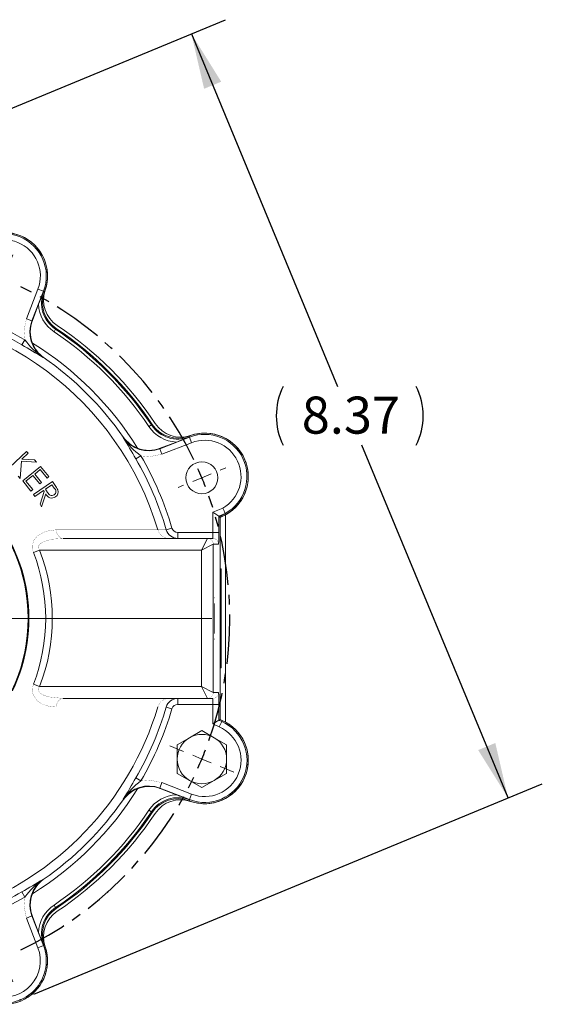
# Model space of a CAD drawing. Extents: x 0.8 to 65.3, y 0.5 to 50.7.
# Drawn here: x 15 to 20.3, y 22.4 to 32.4 of the extents above; entities that cross this region are included whole.
import ezdxf

# ---------------------------------------------------------------- set-up
doc = ezdxf.new("R2010")
doc.units = 0
doc.header["$MEASUREMENT"] = 0
doc.header["$PDSIZE"] = -1
doc.linetypes.add('CENTERX2', pattern=[0.8, 0.5, -0.1, 0.1, -0.1])
doc.styles.add('SLDTEXTSTYLE0', font='GOTHIC.TTF')
doc.dimstyles.new('SLDDIMSTYLE0', dxfattribs={"dimtxt": 0.5, "dimasz": 0.5625, "dimexe": 0.375, "dimexo": 0.0625, "dimgap": 0.125, "dimtad": 0, "dimtih": 1, "dimtoh": 1, "dimzin": 12, "dimdsep": 46, "dimtxsty": 'SLDTEXTSTYLE0', "dimsah": 1, "dimcen": 0.09, "dimclrd": 7, "dimclre": 7, "dimclrt": 7, "dimadec": 0, "dimazin": 0, "dimtfac": 1, "dimtdec": 4, "dimtmove": 0, "dimatfit": 3, "dimfxl": 1, "dimtolj": 1, "dimtzin": 12, "dimarcsym": 0})
doc.dimstyles.new('SLDDIMSTYLE1', dxfattribs={"dimtxt": 0.5, "dimasz": 0.5625, "dimexe": 0.375, "dimexo": 0.0625, "dimgap": 0.125, "dimtad": 0, "dimtih": 1, "dimtoh": 1, "dimzin": 12, "dimdsep": 46, "dimtxsty": 'SLDTEXTSTYLE0', "dimsah": 1, "dimcen": 0.09, "dimclrd": 7, "dimclre": 7, "dimclrt": 7, "dimadec": 0, "dimazin": 0, "dimtfac": 1, "dimtdec": 4, "dimtofl": 0, "dimtmove": 0, "dimatfit": 3, "dimfxl": 1, "dimtolj": 1, "dimtzin": 12, "dimarcsym": 0})

# ---------------------------------------------------------------- blocks, each defined once
blk = doc.blocks.new('*D0')
at = {"color": 7, "transparency": 16777216}
for p, q in [((10.1724, 29.9117), (8.7551, 29.9117)), ((10.9231, 29.074), (10.1724, 29.9117))]:
    blk.add_line(p, q, dxfattribs=at)
for centre, start, end in [((6.1733, 29.9117), 153.43495, 206.56505), ((7.9718, 29.9117), 333.43495, 26.56505)]:
    blk.add_arc(centre, 0.6661, start, end, dxfattribs=at)
for p in [(10.9231, 29.074), (15.8873, 23.535)]:
    blk.add_point(p, dxfattribs=at)
blk.add_solid([(10.9231, 29.074), (10.6175, 29.5555), (10.4779, 29.4303)], dxfattribs=at)
at = {"color": 7, "lineweight": 0, "transparency": 16777216, "char_height": 0.375, "attachment_point": 1, "style": 'SLDTEXTSTYLE0'}
for s, insert in [('%%c', (5.7651, 30.1069)), ('7.44', (6.301, 30.1069)), (' B.C.', (7.271, 30.1069))]:
    blk.add_mtext(s, dxfattribs=dict(at, insert=insert))
blk = doc.blocks.new('*D1')
at = {"color": 7, "transparency": 16777216}
for p, q in [((11.9404, 30.2329), (17.0813, 32.3624)), ((16.7348, 32.2189), (18.2125, 28.6515)), ((19.9369, 24.4884), (18.4592, 28.0558)), ((15.1424, 22.5025), (20.2833, 24.6319))]:
    blk.add_line(p, q, dxfattribs=at)
for centre, start, end in [((18.2591, 28.3536), 153.43495, 206.56505), ((18.4126, 28.3536), 333.43495, 26.56505)]:
    blk.add_arc(centre, 0.6661, start, end, dxfattribs=at)
for p in [(11.8018, 30.1755), (15.0038, 22.4451)]:
    blk.add_point(p, dxfattribs=at)
for points in [[(16.7348, 32.2189), (16.8635, 31.6633), (17.0367, 31.7351)], [(19.9369, 24.4884), (19.8082, 25.0439), (19.635, 24.9722)]]:
    blk.add_solid(points, dxfattribs=at)
at = {"color": 7, "lineweight": 0, "transparency": 16777216, "insert": (17.8508, 28.5489), "char_height": 0.375, "attachment_point": 1, "style": 'SLDTEXTSTYLE0'}
blk.add_mtext('8.37', dxfattribs=at)
blk = doc.blocks.new('SW_CENTERMARK0')
at = {"color": 7, "linetype": 'Continuous', "lineweight": 0}
for p, q in [((11.9055, 29.9252), (11.8819, 29.982)), ((14.905, 29.9252), (14.9285, 29.982)), ((11.982, 29.7404), (11.9437, 29.8328)), ((13.4052, 26.5045), (13.4052, 29.8404)), ((14.8284, 29.7404), (14.8667, 29.8328)), ((11.982, 29.7404), (12.0203, 29.648)), ((14.8284, 29.7404), (14.7901, 29.648)), ((12.0586, 29.5556), (12.0821, 29.4988)), ((14.7519, 29.5556), (14.7283, 29.4988)), ((9.7845, 27.8042), (9.646, 27.8616)), ((17.0259, 27.8042), (17.0827, 27.8278)), ((9.9693, 27.7277), (9.8769, 27.766)), ((9.9693, 27.7277), (10.0617, 27.6894)), ((16.8411, 27.7277), (16.7487, 27.6894)), ((16.8411, 27.7277), (16.9335, 27.766)), ((10.1541, 27.6511), (10.2927, 27.5937)), ((16.6563, 27.6511), (16.5995, 27.6276)), ((13.4052, 26.3045), (13.4052, 26.4045)), ((13.2052, 26.3045), (9.8693, 26.3045)), ((13.4052, 26.3045), (13.3052, 26.3045)), ((13.4052, 26.3045), (13.4052, 26.2045)), ((13.4052, 26.3045), (13.5052, 26.3045)), ((13.6052, 26.3045), (16.9411, 26.3045)), ((13.4052, 26.1045), (13.4052, 22.7686)), ((16.6563, 24.9578), (16.5178, 25.0152)), ((9.9693, 24.8813), (10.0617, 24.9196)), ((10.1541, 24.9578), (10.2109, 24.9814)), ((16.8411, 24.8813), (16.7487, 24.9196)), ((9.9693, 24.8813), (9.8769, 24.843)), ((16.8411, 24.8813), (16.9335, 24.843)), ((9.7845, 24.8048), (9.7277, 24.7812)), ((17.0259, 24.8048), (17.1645, 24.7473)), ((12.0586, 23.0534), (12.0821, 23.1102)), ((14.7519, 23.0534), (14.7283, 23.1102)), ((11.982, 22.8686), (12.0203, 22.961)), ((14.8284, 22.8686), (14.7901, 22.961)), ((11.982, 22.8686), (11.9437, 22.7762)), ((14.8284, 22.8686), (14.8667, 22.7762)), ((11.9055, 22.6838), (11.8819, 22.627)), ((14.905, 22.6838), (14.9285, 22.627))]:
    blk.add_line(p, q, dxfattribs=at)
at = {"color": 7, "linetype": 'CENTERX2'}
for start, end in [(70.58125, 109.41875), (115.58125, 154.41875), (25.58125, 64.41875), (160.58125, 199.41875), (340.58125, 19.41875), (205.58125, 244.41875), (295.58125, 334.41875), (250.58125, 289.41875)]:
    blk.add_arc((13.4052, 26.3045), 3.719, start, end, dxfattribs=at)
at = {"color": 7, "linetype": 'Continuous'}
for start, end in [(112.5, 114.04062), (110.95938, 112.5), (67.5, 69.04062), (65.95938, 67.5), (155.95938, 157.5), (22.5, 24.04062), (157.5, 159.04062), (20.95938, 22.5), (200.95938, 202.5), (337.5, 339.04062), (202.5, 204.04062), (335.95938, 337.5), (245.95938, 247.5), (247.5, 249.04062), (290.95938, 292.5), (292.5, 294.04062)]:
    blk.add_arc((13.4052, 26.3045), 3.719, start, end, dxfattribs=at)

msp = doc.modelspace()

# ---------------------------------------------------------------- linework, layer by layer
at = {"color": 7, "linetype": 'Continuous', "lineweight": 15}
for p, q in [((15.0666, 29.3358), (15.183, 29.6365)), ((15.2389, 29.6148), (15.1226, 29.3142)), ((15.183, 29.6365), (15.2389, 29.6148)), ((15.2389, 29.6148), (15.2409, 29.6141)), ((15.2409, 29.6141), (15.2506, 29.6103)), ((15.1895, 29.4826), (15.1265, 29.3199)), ((15.0666, 29.3358), (15.1226, 29.3142)), ((15.1226, 29.3142), (15.1265, 29.3199)), ((15.3623, 29.2297), (15.3456, 29.2048)), ((15.3623, 29.2297), (15.3681, 29.2384)), ((15.0496, 29.1237), (15.0194, 29.072)), ((15.237, 28.947), (15.2354, 28.9446)), ((16.3304, 28.2616), (16.3055, 28.2449)), ((16.3304, 28.2616), (16.3391, 28.2674)), ((16.0453, 28.1346), (16.0478, 28.1363)), ((16.4149, 28.0219), (16.7156, 28.1382)), ((16.7148, 28.1401), (16.711, 28.1499)), ((16.7156, 28.1382), (16.7148, 28.1401)), ((16.7156, 28.1382), (16.7372, 28.0822)), ((16.4206, 28.0258), (16.4149, 28.0219)), ((16.4149, 28.0219), (16.4365, 27.9659)), ((16.4206, 28.0258), (16.5834, 28.0887)), ((16.7372, 28.0822), (16.4365, 27.9659)), ((15.0678, 27.9929), (14.898, 27.8352)), ((15.0043, 27.7209), (15.0161, 27.8958)), ((15.0161, 27.8958), (15.1681, 27.885)), ((15.0201, 27.9165), (15.0838, 27.9757)), ((15.1467, 27.9079), (15.0201, 27.9165)), ((15.0838, 27.9757), (15.0678, 27.9929)), ((15.1681, 27.885), (15.1467, 27.9079)), ((16.2244, 27.9488), (16.1727, 27.9187)), ((15.2099, 27.8421), (15.0294, 27.6959)), ((15.1502, 27.764), (15.2067, 27.8097)), ((15.2067, 27.8097), (15.2758, 27.7244)), ((15.2936, 27.7387), (15.2099, 27.8421)), ((14.9834, 27.7434), (15.0043, 27.7209)), ((15.0294, 27.6959), (15.1126, 27.5933)), ((15.0618, 27.6924), (15.1326, 27.7497)), ((15.1326, 27.7497), (15.2012, 27.665)), ((15.2188, 27.6793), (15.1502, 27.764)), ((15.2758, 27.7244), (15.2936, 27.7387)), ((15.1304, 27.6077), (15.0618, 27.6924)), ((15.1126, 27.5933), (15.1304, 27.6077)), ((15.3306, 27.6891), (15.1373, 27.5587)), ((15.1503, 27.5394), (15.2402, 27.6001)), ((15.2012, 27.665), (15.2188, 27.6793)), ((15.2402, 27.6001), (15.2477, 27.589)), ((15.259, 27.6128), (15.3247, 27.6571)), ((15.2811, 27.5793), (15.259, 27.6128)), ((15.3247, 27.6571), (15.3477, 27.623)), ((15.3566, 27.6506), (15.3306, 27.6891)), ((15.1373, 27.5587), (15.1503, 27.5394)), ((15.2477, 27.589), (15.2046, 27.459)), ((15.2207, 27.4351), (15.2637, 27.5652)), ((15.2046, 27.459), (15.2207, 27.4351)), ((16.9526, 27.3791), (17.0516, 27.4203)), ((17.0126, 27.3391), (16.9526, 27.3791)), ((16.9526, 27.1745), (16.9526, 27.3791)), ((17.078, 27.3663), (17.0126, 27.3391)), ((17.0126, 27.3391), (17.0126, 27.1745)), ((17.0126, 27.3391), (17.0142, 27.338)), ((17.0786, 27.3648), (17.0142, 27.338)), ((17.0142, 27.338), (17.0142, 27.3326)), ((17.0142, 27.3326), (17.0252, 27.3261)), ((17.0252, 26.8045), (17.0252, 27.3261)), ((17.0432, 27.3472), (17.0477, 27.3371)), ((17.078, 27.3663), (17.0786, 27.3648)), ((17.0802, 25.2558), (17.0802, 27.3531)), ((16.5385, 27.2177), (16.4811, 27.201)), ((15.4368, 27.1145), (16.8964, 27.1145)), ((16.5963, 27.1145), (16.5102, 27.1145)), ((16.5963, 27.1745), (16.5963, 27.1145)), ((16.5963, 27.1745), (16.9526, 27.1745)), ((16.8364, 26.9945), (16.8964, 27.1145)), ((16.8964, 27.1145), (16.8964, 27.1145)), ((16.8964, 27.1145), (16.9505, 27.1145)), ((17.0126, 27.1745), (16.9526, 27.1745)), ((16.9564, 27.0545), (16.8364, 26.9945)), ((16.9564, 27.0545), (16.9564, 25.5545)), ((16.9564, 27.0545), (16.9564, 27.0545)), ((17.0105, 27.0545), (16.9564, 27.0545)), ((15.138, 26.9705), (15.2005, 26.9945)), ((16.8364, 26.9945), (15.2005, 26.9945)), ((16.8364, 25.6145), (16.8364, 26.9945)), ((17.0352, 26.8045), (17.0252, 26.8045)), ((17.0252, 26.8045), (17.0252, 25.8045)), ((17.0352, 26.8045), (17.0352, 25.8045)), ((17.0362, 26.7545), (17.0352, 26.7545)), ((17.0362, 26.7545), (17.0362, 25.8545)), ((17.0252, 25.2829), (17.0252, 25.8045)), ((17.0352, 25.8045), (17.0252, 25.8045)), ((17.0362, 25.8545), (17.0352, 25.8545)), ((15.138, 25.6385), (15.2005, 25.6145)), ((15.2005, 25.6145), (16.8364, 25.6145)), ((16.8964, 25.4945), (16.8364, 25.6145)), ((16.8364, 25.6145), (16.9564, 25.5545)), ((16.9564, 25.5545), (16.9564, 25.5545)), ((16.9564, 25.5545), (17.0105, 25.5545)), ((16.8964, 25.4945), (15.4368, 25.4945)), ((16.4811, 25.408), (16.5385, 25.3912)), ((16.5102, 25.4945), (16.5963, 25.4945)), ((16.5963, 25.4945), (16.5963, 25.4345)), ((16.9526, 25.4345), (16.5963, 25.4345)), ((16.8964, 25.4945), (16.8964, 25.4945)), ((16.9505, 25.4945), (16.8964, 25.4945)), ((16.9526, 25.4345), (17.0126, 25.4345)), ((16.9526, 25.2377), (16.9526, 25.4345)), ((17.0126, 25.4345), (17.0126, 25.275)), ((16.9526, 25.2377), (17.0126, 25.275)), ((17.0171, 25.206), (16.9526, 25.2377)), ((17.0126, 25.275), (17.0142, 25.2764)), ((17.0126, 25.275), (17.0424, 25.2604)), ((17.0142, 25.2764), (17.0252, 25.2829)), ((17.0142, 25.2764), (17.0142, 25.2764)), ((17.0142, 25.2764), (17.0202, 25.2731)), ((17.0202, 25.2731), (17.0252, 25.2829)), ((17.0477, 25.2718), (17.0252, 25.2829)), ((17.0424, 25.2604), (17.043, 25.2619)), ((17.043, 25.2619), (17.0477, 25.2718)), ((17.0432, 25.2618), (17.0477, 25.2718)), ((16.8411, 25.17), (16.7161, 25.0978)), ((16.9661, 25.0978), (16.8411, 25.17)), ((16.7161, 25.0978), (16.5911, 25.0256)), ((16.5911, 25.0256), (16.5911, 24.8813)), ((17.0911, 25.0256), (16.9661, 25.0978)), ((17.0911, 24.8813), (17.0911, 25.0256)), ((16.5911, 24.8813), (16.5911, 24.7369)), ((17.0911, 24.7369), (17.0911, 24.8813)), ((16.5911, 24.7369), (16.7161, 24.6648)), ((16.9661, 24.6648), (17.0911, 24.7369)), ((16.1727, 24.6903), (16.2244, 24.6601)), ((16.4365, 24.6431), (16.4149, 24.5871)), ((16.4365, 24.6431), (16.7372, 24.5267)), ((16.7161, 24.6648), (16.8411, 24.5926)), ((16.8411, 24.5926), (16.9661, 24.6648)), ((16.7156, 24.4708), (16.4149, 24.5871)), ((16.4149, 24.5871), (16.4206, 24.5832)), ((16.5834, 24.5202), (16.4206, 24.5832)), ((16.7372, 24.5267), (16.7156, 24.4708)), ((16.0478, 24.4727), (16.0453, 24.4744)), ((16.7148, 24.4688), (16.711, 24.4591)), ((16.7156, 24.4708), (16.7148, 24.4688)), ((16.3304, 24.3474), (16.3055, 24.3641)), ((16.3304, 24.3474), (16.3391, 24.3416)), ((15.2354, 23.6644), (15.237, 23.6619)), ((15.0496, 23.4853), (15.0194, 23.537)), ((15.3623, 23.3793), (15.3456, 23.4042)), ((15.3623, 23.3793), (15.3681, 23.3706)), ((15.1226, 23.2948), (15.0666, 23.2732)), ((15.183, 22.9725), (15.0666, 23.2732)), ((15.1226, 23.2948), (15.2389, 22.9941)), ((15.1265, 23.2891), (15.1226, 23.2948)), ((15.1265, 23.2891), (15.1895, 23.1263)), ((15.2389, 22.9941), (15.183, 22.9725)), ((15.2389, 22.9941), (15.2409, 22.9949)), ((15.2409, 22.9949), (15.2506, 22.9987))]:
    msp.add_line(p, q, dxfattribs=at)
at = {"color": 7, "linetype": 'Continuous', "const_width": 0.00177, "flags": 128}
for points in [[(15.0496, 29.1237), (15.0417, 29.2129), (15.0666, 29.3358)], [(16.4365, 27.9659), (16.3137, 27.9409), (16.2244, 27.9488)], [(15.138, 26.9705), (15.1271, 27.0157), (15.1298, 27.0604), (15.1437, 27.0967), (15.1813, 27.1419), (15.261, 27.1854), (15.3646, 27.2014)], [(15.3646, 27.2014), (15.5135, 27.2012), (15.6537, 27.201), (15.8035, 27.2008), (15.9393, 27.2006), (16.0616, 27.2005), (16.167, 27.2004), (16.2685, 27.2003), (16.343, 27.2002), (16.3956, 27.2002)], [(15.3646, 27.2014), (15.3689, 27.1833), (15.3749, 27.1665), (15.3825, 27.1515), (15.3916, 27.1387), (15.4018, 27.1283), (15.413, 27.1207), (15.4247, 27.116), (15.4368, 27.1145)], [(16.3956, 27.2002), (16.4146, 27.2003), (16.4811, 27.201)], [(16.3956, 27.2002), (16.4025, 27.1823), (16.4121, 27.1657), (16.4243, 27.1509), (16.4387, 27.1383), (16.4549, 27.1281), (16.4725, 27.1206), (16.4911, 27.116), (16.5102, 27.1145)], [(15.2005, 26.9945), (15.192, 27.0088), (15.1892, 27.0179), (15.189, 27.0311), (15.1921, 27.0411), (15.2067, 27.06), (15.2459, 27.0834), (15.329, 27.1061), (15.4368, 27.1145)], [(16.9564, 27.0545), (16.9553, 27.0662), (16.9518, 27.0774), (16.9463, 27.0878), (16.9388, 27.0969), (16.9297, 27.1044), (16.9194, 27.1099), (16.9081, 27.1133), (16.8964, 27.1145)], [(16.9564, 27.0545), (16.9553, 27.0662), (16.9519, 27.0774), (16.9463, 27.0878), (16.9389, 27.0969), (16.9298, 27.1044), (16.9194, 27.1099), (16.9081, 27.1133), (16.8964, 27.1145)], [(17.0105, 27.0545), (17.0094, 27.0662), (17.006, 27.0774), (17.0004, 27.0878), (16.993, 27.0969), (16.9839, 27.1044), (16.9735, 27.1099), (16.9622, 27.1133), (16.9505, 27.1145)], [(16.9648, 26.3045), (16.9649, 26.2499), (16.9653, 26.199), (16.9659, 26.1553), (16.9667, 26.1218), (16.9675, 26.1007), (16.9685, 26.0935), (16.9694, 26.1007), (16.9703, 26.1218), (16.9711, 26.1553), (16.9717, 26.199), (16.972, 26.2499), (16.9722, 26.3045), (16.972, 26.3591), (16.9717, 26.41), (16.9711, 26.4537), (16.9703, 26.4872), (16.9694, 26.5082), (16.9685, 26.5154), (16.9675, 26.5082), (16.9667, 26.4872), (16.9659, 26.4537), (16.9653, 26.41), (16.9649, 26.3591), (16.9648, 26.3045)], [(15.3646, 25.4075), (15.2927, 25.4149), (15.2242, 25.4388), (15.1741, 25.4736), (15.1366, 25.5271), (15.1268, 25.5678), (15.1301, 25.6123), (15.138, 25.6385)], [(15.4368, 25.4945), (15.2906, 25.5109), (15.2384, 25.5289), (15.2066, 25.5491), (15.1992, 25.5567), (15.1911, 25.5702), (15.189, 25.5778), (15.1893, 25.5916), (15.1923, 25.6009), (15.2005, 25.6145)], [(16.8964, 25.4945), (16.9081, 25.4957), (16.9194, 25.4991), (16.9297, 25.5046), (16.9388, 25.5121), (16.9463, 25.5212), (16.9518, 25.5315), (16.9553, 25.5428), (16.9564, 25.5545)], [(16.8964, 25.4945), (16.9081, 25.4956), (16.9194, 25.4991), (16.9298, 25.5046), (16.9389, 25.5121), (16.9463, 25.5212), (16.9519, 25.5315), (16.9553, 25.5428), (16.9564, 25.5545)], [(16.9505, 25.4945), (16.9622, 25.4956), (16.9735, 25.4991), (16.9839, 25.5046), (16.993, 25.5121), (17.0004, 25.5212), (17.006, 25.5315), (17.0094, 25.5428), (17.0105, 25.5545)], [(15.3646, 25.4075), (15.3689, 25.4256), (15.3749, 25.4424), (15.3825, 25.4574), (15.3916, 25.4703), (15.4018, 25.4807), (15.413, 25.4883), (15.4247, 25.4929), (15.4368, 25.4945)], [(16.3956, 25.4088), (16.3679, 25.4088), (16.321, 25.4087), (16.2539, 25.4087), (16.167, 25.4086), (16.0656, 25.4085), (15.9467, 25.4084), (15.8086, 25.4082), (15.6537, 25.408), (15.4816, 25.4077), (15.3646, 25.4075)], [(16.3956, 25.4088), (16.4025, 25.4267), (16.4121, 25.4433), (16.4243, 25.4581), (16.4387, 25.4707), (16.4549, 25.4809), (16.4725, 25.4884), (16.4911, 25.493), (16.5102, 25.4945)], [(16.4811, 25.408), (16.474, 25.408), (16.3956, 25.4088)], [(16.2244, 24.6601), (16.3137, 24.668), (16.4365, 24.6431)], [(15.0666, 23.2732), (15.0417, 23.396), (15.0496, 23.4853)]]:
    msp.add_lwpolyline(points, dxfattribs=at)
at = {"color": 7, "linetype": 'Continuous', "lineweight": 15}
for centre, radius in [((13.4052, 26.3045), 1.6791), ((16.8411, 27.7277), 0.1615)]:
    msp.add_circle(centre, radius, dxfattribs=at)
for centre, radius, start, end in [((14.8403, 29.769), 0.44, 338.85084, 156.14916), ((14.8403, 29.769), 0.44, 341.08677, 153.91323), ((14.8403, 29.769), 0.4274, 338.85084, 156.14916), ((14.8403, 29.769), 0.3674, 338.85084, 156.14916), ((45.7571, 17.6049), 32.7943, 158.51867, 158.76522), ((15.5416, 29.4977), 0.3225, 158.85084, 236.21573), ((15.5416, 29.4977), 0.312, 158.85084, 236.21573), ((15.5498, 29.5259), 0.31, 161.08677, 236.34763), ((13.4052, 26.3045), 3.1216, 16.67408, 163.32592), ((13.4052, 26.3045), 3.2039, 59.7464, 75.2536), ((13.4052, 26.3045), 3.2637, 59.7464, 75.2536), ((15.5416, 29.4977), 0.3525, 182.45111, 236.21573), ((15.4136, 29.2009), 0.3123, 158.74215, 235.19068), ((15.4182, 29.2069), 0.3128, 158.82363, 201.96588), ((13.4052, 26.3045), 3.4895, 33.78427, 56.21573), ((13.4052, 26.3045), 3.5195, 33.78427, 56.21573), ((13.4052, 26.3045), 3.53, 33.78427, 56.21573), ((13.4052, 26.3045), 3.56, 33.65237, 56.34763), ((15.7066, 29.6192), 0.823, 217.02261, 235.06453), ((11.0499, 22.1008), 8.0222, 58.55118, 60.3421), ((15.4345, 29.2105), 0.3293, 201.49075, 233.15684), ((13.4052, 26.3045), 3.2752, 31.73838, 58.26162), ((13.4052, 26.3045), 3.2154, 34.72997, 55.27003), ((16.5984, 28.4409), 0.3525, 213.78427, 267.54889), ((16.5984, 28.4409), 0.3225, 213.78427, 291.14916), ((16.5984, 28.4409), 0.312, 213.78427, 291.14916), ((16.6267, 28.4491), 0.31, 213.65237, 288.91323), ((9.2015, 23.9492), 8.0222, 29.6579, 31.44882), ((16.72, 28.6059), 0.823, 214.93547, 232.97739), ((16.3017, 28.3129), 0.3123, 214.80932, 291.25785), ((16.3113, 28.3338), 0.3293, 216.84316, 248.50925), ((7.0094, 52.765), 26.4685, 291.20532, 291.5108), ((16.8698, 27.7395), 0.44, 293.85084, 111.14916), ((16.8698, 27.7395), 0.4274, 299.14938, 111.14916), ((16.8698, 27.7395), 0.44, 298.57439, 108.91323), ((16.8698, 27.7395), 0.3674, 299.66332, 111.14916), ((16.3076, 28.3177), 0.313, 248.04878, 291.16172), ((13.4052, 26.3045), 1.6875, 334.24802, 180), ((13.4052, 26.3045), 3.2039, 16.24962, 30.2536), ((13.4052, 26.3045), 3.2637, 16.24962, 30.2536), ((15.3211, 27.5885), 0.0435, 306.88113, 52.34618), ((15.1029, 27.4702), 0.3113, 25.70363, 35.42305), ((15.3297, 27.5828), 0.0582, 302.31531, 22.61924), ((15.3246, 27.5873), 0.0648, 199.96409, 303.97894), ((15.3253, 27.5953), 0.047, 199.96279, 297.7397), ((4.9854, 21.5003), 13.4402, 25.87757, 26.13376), ((17.1738, 27.0518), 0.323, 113.85084, 119.61629), ((17.1738, 27.0518), 0.312, 113.85084, 118.44803), ((16.8698, 27.7395), 0.429, 293.85084, 299.13725), ((16.5963, 27.2345), 0.12, 196.20104, 270.0001), ((16.5963, 27.2346), 0.0602, 196.31521, 270.06009), ((16.5743, 27.1577), 0.3787, 353.45448, 2.54673), ((15.0806, 27.1482), 1.9322, 357.22028, 0.77972), ((13.4052, 26.3045), 1.8564, 338.97592, 21.02408), ((13.4052, 26.3045), 1.9233, 338.97592, 21.02408), ((15.2924, 25.4645), 1.7205, 359.00122, 2.99878), ((13.4052, 26.3045), 3.1216, 289.07203, 343.32592), ((13.4052, 26.3045), 3.2039, 329.7464, 343.75038), ((16.5963, 25.3745), 0.12, 89.99991, 163.79895), ((16.5963, 25.3743), 0.0602, 89.94642, 163.67828), ((16.5214, 25.4495), 0.4315, 358.01031, 5.98847), ((13.4052, 26.3045), 3.2637, 329.7464, 343.75038), ((16.8698, 24.8694), 0.44, 248.85084, 66.14916), ((16.8698, 24.8694), 0.4274, 248.85084, 66.18276), ((16.8698, 24.8694), 0.44, 251.08677, 61.42561), ((16.8698, 24.8694), 0.3674, 248.85084, 66.36599), ((17.1738, 25.5572), 0.323, 240.38371, 241.59145), ((51.1582, 9.3629), 37.638, 155.01507, 155.10641), ((17.1738, 25.5572), 0.323, 246.11027, 246.14916), ((16.8411, 24.8813), 0.25, 60, 120), ((16.8411, 24.8813), 0.25, 120, 180), ((16.8411, 24.8813), 0.25, 360, 60), ((16.8411, 24.8813), 0.25, 180, 240), ((16.8411, 24.8813), 0.25, 300, 360), ((9.2015, 28.6598), 8.0222, 328.55118, 330.3421), ((16.7178, 24.0052), 0.82, 126.98906, 145.09808), ((16.3017, 24.2961), 0.3123, 68.74215, 145.19068), ((16.8411, 24.8813), 0.25, 240, 300), ((13.4052, 26.3045), 3.2752, 301.73838, 328.26162), ((16.3113, 24.2752), 0.3293, 111.49075, 143.15684), ((16.3076, 24.2916), 0.3127, 68.81319, 111.97632), ((16.5984, 24.1681), 0.3525, 92.45111, 146.21573), ((1.3928, -14.519), 41.8905, 68.54543, 68.73845), ((13.4052, 26.3045), 3.2154, 304.72997, 325.27003), ((16.5984, 24.1681), 0.3225, 68.85084, 146.21573), ((16.5984, 24.1681), 0.312, 68.85084, 146.21573), ((16.6267, 24.1599), 0.31, 71.08677, 146.34763), ((13.4052, 26.3045), 3.4895, 303.78427, 326.21573), ((13.4052, 26.3045), 3.5195, 303.78427, 326.21573), ((13.4052, 26.3045), 3.53, 303.78427, 326.21573), ((13.4052, 26.3045), 3.56, 303.65237, 326.34763), ((11.0499, 30.5082), 8.0222, 299.6579, 301.44882), ((15.7045, 22.9919), 0.82, 124.90192, 143.01094), ((15.4136, 23.408), 0.3123, 124.80932, 201.25785), ((15.4345, 23.3984), 0.3293, 126.84316, 158.50925), ((13.4052, 26.3045), 3.2039, 288.56399, 300.2536), ((15.4186, 23.4021), 0.3131, 158.05762, 201.15287), ((13.4052, 26.3045), 3.2637, 286.28144, 300.2536), ((15.5416, 23.1113), 0.3525, 123.78427, 177.54889), ((15.5416, 23.1113), 0.3225, 123.78427, 201.14916), ((15.5416, 23.1113), 0.312, 123.78427, 201.14916), ((15.5498, 23.083), 0.31, 123.65237, 198.91323), ((39.8658, 32.7003), 26.4685, 201.20532, 201.5108), ((14.8403, 22.8399), 0.4274, 199.52732, 21.14916), ((14.8403, 22.8399), 0.44, 203.85084, 21.14916), ((14.8403, 22.8399), 0.44, 206.08677, 18.91323), ((14.8403, 22.8399), 0.3674, 193.03565, 21.14916)]:
    msp.add_arc(centre, radius, start, end, dxfattribs=at)

# ---------------------------------------------------------------- block references
msp.add_blockref('SW_CENTERMARK0', (0, 0))

# ---------------------------------------------------------------- dimensions: what is measured, and where the dimension line sits
at = {"color": 7}
dim = msp.add_linear_dim(base=(19.9369, 24.4884), p1=(11.8018, 30.1755), p2=(15.0038, 22.4451), angle=112.5, text='(<>)', dimstyle='SLDDIMSTYLE1', dxfattribs=at)
dim.commit()
dim.dimension.update_dxf_attribs({"geometry": '*D1', "text_midpoint": (18.3358, 28.3536), "dimtype": 160, "text_rotation": -67.5})
dim = msp.add_diameter_dim_2p(p1=(15.8873, 23.535), p2=(10.9231, 29.074), text='(<> B.C.)', dimstyle='SLDDIMSTYLE0')
dim.commit()
dim.dimension.update_dxf_attribs({"geometry": '*D0', "text_midpoint": (7.0726, 29.9117), "dimtype": 163})

doc.saveas('drawing.dxf')
